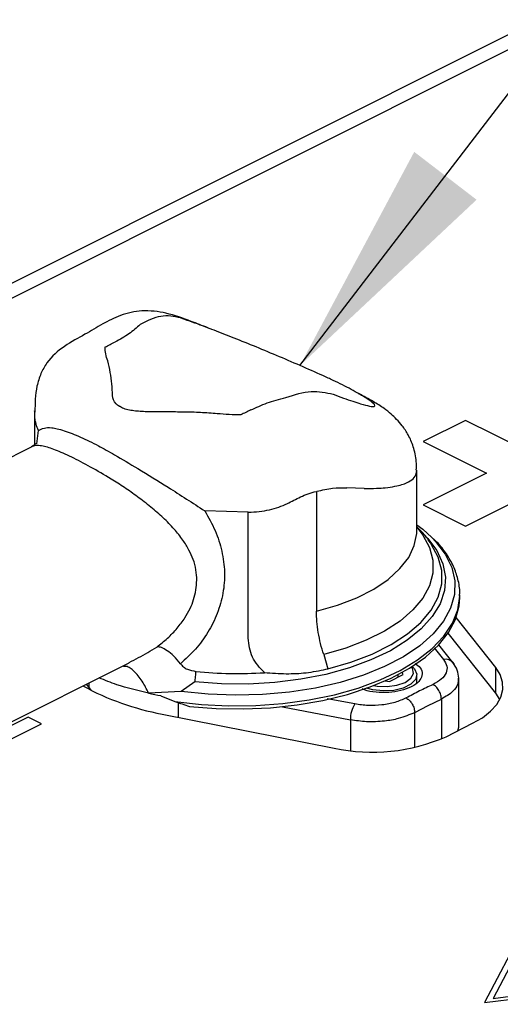
# Model space of a CAD drawing. Units: inches. Extents: x 0.3 to 33.8, y 0.2 to 21.6.
# Drawn here: x 3.3 to 3.8, y 10 to 11 of the extents above; entities that cross this region are included whole.
import ezdxf

# ---------------------------------------------------------------- set-up
doc = ezdxf.new("R2010")
doc.units = ezdxf.units.IN
doc.header["$MEASUREMENT"] = 0
doc.dimstyles.new('SLDDIMSTYLE0', dxfattribs={"dimtxt": 0.18, "dimasz": 0.25, "dimexe": 0, "dimexo": 0.0625, "dimgap": 0, "dimtad": 0, "dimtih": 1, "dimtoh": 1, "dimdec": 0, "dimrnd": 1e-09, "dimzin": 0, "dimdsep": 46, "dimtxsty": 'Standard', "dimsah": 1, "dimcen": 0.09, "dimadec": 0, "dimazin": 0, "dimtfac": 0.25, "dimtdec": 0, "dimtofl": 0, "dimtmove": 0, "dimatfit": 3, "dimfxl": 1, "dimfrac": 2, "dimtolj": 1, "dimtzin": 0, "dimarcsym": 0})
doc.dimstyles.new('SLDDIMSTYLE1', dxfattribs={"dimtxt": 0.18, "dimasz": 0.08, "dimexe": 0, "dimexo": 0.0625, "dimgap": 0, "dimtad": 0, "dimtih": 1, "dimtoh": 1, "dimdec": 0, "dimrnd": 1e-09, "dimzin": 0, "dimdsep": 46, "dimtxsty": 'Standard', "dimblk1": 'DOT', "dimblk2": 'DOT', "dimsah": 1, "dimcen": 0.09, "dimadec": 0, "dimazin": 0, "dimtfac": 0.08, "dimtdec": 0, "dimtofl": 0, "dimtmove": 0, "dimatfit": 3, "dimldrblk": 'DOT', "dimfxl": 1, "dimfrac": 2, "dimtolj": 1, "dimtzin": 0, "dimarcsym": 0})

# ---------------------------------------------------------------- blocks, each defined once
blk = doc.blocks.new('_Dot')
at = {"color": 0, "linetype": 'ByBlock', "lineweight": -2}
blk.add_line((-0.5, 0), (-1, 0), dxfattribs=at)
at = {"color": 0, "linetype": 'ByBlock', "const_width": 0.5}
blk.add_lwpolyline([(-0.25, 0, 1), (0.25, 0, 1)], format="xyb", close=True, dxfattribs=at)

msp = doc.modelspace()

# ---------------------------------------------------------------- linework, layer by layer
at = {"color": 7, "linetype": 'Continuous', "lineweight": 25}
for p, q in [((5.8042, 11.9991), (2.2687, 10.2314)), ((5.8322, 11.9973), (2.2966, 10.2296)), ((3.3499, 10.6267), (3.3499, 10.5909)), ((3.3503, 10.6252), (3.3502, 10.6267)), ((3.8009, 10.6167), (3.7567, 10.5946)), ((3.8672, 10.5835), (3.8009, 10.6167)), ((3.7567, 10.5946), (3.823, 10.5614)), ((3.3472, 10.5891), (3.0201, 10.4256)), ((3.7499, 10.5642), (3.7497, 10.5647)), ((3.7499, 10.5012), (3.7499, 10.5642)), ((3.823, 10.5614), (3.7567, 10.5283)), ((3.6449, 10.5424), (3.6449, 10.4171)), ((3.6949, 10.5455), (3.6766, 10.5463)), ((3.8009, 10.5062), (3.8672, 10.5393)), ((3.5737, 10.5206), (3.5282, 10.5221)), ((3.5737, 10.3891), (3.5737, 10.5206)), ((3.7567, 10.5283), (3.8009, 10.5062)), ((3.7617, 10.4918), (3.7623, 10.491)), ((3.7643, 10.4886), (3.7622, 10.4914)), ((3.7948, 10.4331), (3.7949, 10.4344)), ((3.7949, 10.4312), (3.7949, 10.4344)), ((3.8325, 10.3585), (3.7911, 10.4105)), ((3.8325, 10.3314), (3.7827, 10.3941)), ((3.7876, 10.3637), (3.7729, 10.3819)), ((3.6526, 10.372), (3.6567, 10.3569)), ((3.1308, 10.2042), (3.4492, 10.3634)), ((3.6549, 10.3565), (3.6567, 10.3569)), ((3.8325, 10.3314), (3.8325, 10.3585)), ((3.7214, 10.3437), (3.7358, 10.3509)), ((3.7305, 10.3483), (3.7305, 10.3509)), ((3.7358, 10.3509), (3.7346, 10.3531)), ((3.7499, 10.3424), (3.7499, 10.3506)), ((3.7934, 10.3477), (3.7933, 10.3468)), ((3.7939, 10.2978), (3.7939, 10.3468)), ((3.404, 10.3409), (3.4067, 10.3375)), ((3.4067, 10.3375), (3.4093, 10.3344)), ((3.5178, 10.3432), (3.5036, 10.3332)), ((3.7169, 10.3443), (3.7214, 10.3437)), ((3.5036, 10.3332), (3.4694, 10.3315)), ((3.4821, 10.3289), (3.4969, 10.3229)), ((3.7617, 10.3185), (3.7756, 10.3252)), ((3.8367, 10.3249), (3.8325, 10.3314)), ((3.7478, 10.3113), (3.7617, 10.3185)), ((3.3433, 10.3065), (3.0214, 10.1456)), ((3.3574, 10.2995), (3.3433, 10.3065)), ((3.4835, 10.3097), (3.6634, 10.274)), ((3.0497, 10.1456), (3.3574, 10.2995)), ((3.7805, 10.286), (3.8083, 10.3)), ((3.8942, 10.1481), (3.8209, 10.008)), ((3.8975, 10.1419), (3.8299, 10.0124)), ((3.8299, 10.0124), (4.0889, 10.0463)), ((3.8209, 10.008), (4.1013, 10.0446))]:
    msp.add_line(p, q, dxfattribs=at)
at = {"color": 1, "linetype": 'Continuous', "lineweight": 25}
for p, q in [((3.3524, 10.5923), (3.3541, 10.606)), ((3.7682, 10.379), (3.778, 10.3667)), ((3.4067, 10.3422), (3.4067, 10.3375)), ((3.685, 10.3202), (3.6562, 10.3257)), ((3.7756, 10.3252), (3.7756, 10.2837)), ((3.5005, 10.3063), (3.5005, 10.3216)), ((3.6093, 10.3173), (3.6805, 10.3037)), ((3.6805, 10.3037), (3.6805, 10.2714)), ((3.7478, 10.2748), (3.7478, 10.3113))]:
    msp.add_line(p, q, dxfattribs=at)
at = {"color": 1, "linetype": 'Continuous', "lineweight": 25, "flags": 128}
for points in [[(3.6449, 10.4171), (3.667, 10.4234), (3.6871, 10.4312), (3.7049, 10.4403), (3.72, 10.4505), (3.7323, 10.4617), (3.7415, 10.4735), (3.7473, 10.4859), (3.7498, 10.4985), (3.7499, 10.5012)], [(3.7499, 10.5051), (3.7563, 10.4967), (3.7632, 10.4838), (3.7667, 10.4705), (3.7667, 10.4571), (3.7632, 10.4438), (3.7562, 10.4309), (3.7459, 10.4185), (3.7325, 10.4069), (3.7161, 10.3962), (3.6971, 10.3868), (3.6758, 10.3786), (3.6526, 10.372)], [(3.7655, 10.4943), (3.7695, 10.4902), (3.7796, 10.4768), (3.7864, 10.463), (3.7896, 10.4488), (3.7892, 10.4346), (3.7853, 10.4204), (3.7779, 10.4067), (3.767, 10.3935), (3.753, 10.381), (3.736, 10.3696), (3.7162, 10.3593), (3.694, 10.3503), (3.6698, 10.3428), (3.6438, 10.3369), (3.6166, 10.3326), (3.5885, 10.3301), (3.56, 10.3294), (3.5316, 10.3304), (3.5036, 10.3332)], [(3.7616, 10.4932), (3.7709, 10.4805), (3.7771, 10.4668), (3.7798, 10.4529), (3.7788, 10.4388), (3.7742, 10.425), (3.7661, 10.4116), (3.7546, 10.3988), (3.7399, 10.3868), (3.7223, 10.3759), (3.702, 10.3662), (3.6794, 10.3579), (3.6548, 10.3512), (3.6287, 10.346), (3.6015, 10.3426), (3.5736, 10.341), (3.5456, 10.3412), (3.5178, 10.3432)], [(3.6567, 10.3569), (3.681, 10.3639), (3.7032, 10.3724), (3.7231, 10.3823), (3.7402, 10.3934), (3.7542, 10.4055), (3.765, 10.4184), (3.7723, 10.432), (3.776, 10.4459), (3.776, 10.4599), (3.7724, 10.4738), (3.7651, 10.4873), (3.7643, 10.4886)], [(3.4969, 10.3229), (3.5247, 10.3197), (3.5531, 10.3183), (3.5817, 10.3186), (3.6099, 10.3207), (3.6375, 10.3244), (3.6639, 10.3299), (3.6887, 10.3369), (3.7117, 10.3453), (3.7324, 10.3552), (3.7506, 10.3662), (3.7659, 10.3782), (3.7781, 10.3911), (3.7871, 10.4047), (3.7927, 10.4187), (3.7948, 10.4329), (3.7948, 10.4331)]]:
    msp.add_lwpolyline(points, dxfattribs=at)
at = {"color": 7, "linetype": 'Continuous', "lineweight": 25, "flags": 128}
for points in [[(3.7499, 10.5075), (3.7561, 10.5028), (3.7655, 10.4943)], [(3.7499, 10.5047), (3.7612, 10.4937), (3.7616, 10.4932)], [(3.512, 10.3177), (3.5402, 10.3155), (3.5686, 10.315), (3.597, 10.3162), (3.6249, 10.3192), (3.6518, 10.3239), (3.6773, 10.3302), (3.7012, 10.338), (3.723, 10.3471), (3.7423, 10.3576), (3.759, 10.3691), (3.7727, 10.3816), (3.7832, 10.3949), (3.7904, 10.4086), (3.7942, 10.4228), (3.7949, 10.4312)], [(3.7451, 10.3593), (3.7476, 10.3568), (3.7499, 10.3513), (3.7485, 10.3458), (3.7436, 10.3408), (3.7358, 10.3369), (3.7258, 10.3344), (3.7148, 10.3338), (3.7039, 10.3349), (3.6974, 10.3366)], [(3.705, 10.3394), (3.7083, 10.3389), (3.7188, 10.3384), (3.729, 10.3398), (3.7376, 10.3428), (3.7437, 10.3471), (3.7464, 10.3522), (3.7455, 10.3575), (3.7445, 10.359)], [(3.7876, 10.3636), (3.7886, 10.3621), (3.7888, 10.3617)], [(3.8083, 10.3), (3.8186, 10.3059), (3.8271, 10.3126), (3.8336, 10.3198), (3.8379, 10.3274), (3.8399, 10.3352), (3.8397, 10.3431), (3.8372, 10.3509), (3.8325, 10.3585)], [(3.7929, 10.2923), (3.7938, 10.296), (3.7939, 10.2978)]]:
    msp.add_lwpolyline(points, dxfattribs=at)
at = {"color": 1, "linetype": 'Continuous', "lineweight": 25}
msp.add_arc((3.7803, 10.3573), 0.00967, 40.6922, 103.607, dxfattribs=at)
at = {"color": 7, "linetype": 'Continuous', "lineweight": 25}
for centre, radius, start, end in [((3.5624, 10.7737), 0.4217, 264.0695, 273.8366), ((3.5325, 10.5788), 0.2735, 241.1744, 259.6812), ((3.5533, 10.7153), 0.3929, 257.6668, 259.5601), ((3.7111, 10.3043), 0.0306, 148.6794, 181.1788), ((3.7031, 10.4625), 0.1927, 258.1228, 293.6732)]:
    msp.add_arc(centre, radius, start, end, dxfattribs=at)
msp.add_ellipse((3.5624, 10.4312), major_axis=(0.2301, -0.0649), ratio=0.515469, start_param=4.571417, end_param=4.638672, dxfattribs=at)
for points, knots in [([(3.5314, 10.7135), (3.5256, 10.7157), (3.5114, 10.7212), (3.489, 10.7294), (3.4631, 10.7325), (3.4401, 10.7273), (3.4205, 10.7173), (3.403, 10.7065), (3.3814, 10.6952), (3.3647, 10.6811), (3.3563, 10.6655), (3.3508, 10.6482), (3.3506, 10.6344), (3.3504, 10.6252)], [0, 0, 0, 0, 0.082741, 0.20269, 0.309502, 0.406169, 0.496748, 0.594063, 0.696466, 0.794926, 0.843777, 0.896023, 1, 1, 1, 1]), ([(3.5027, 10.7238), (3.4959, 10.7252), (3.4824, 10.728), (3.4679, 10.7206), (3.4606, 10.7169)], [0, 0, 0, 0, 0.499946, 1, 1, 1, 1]), ([(3.4604, 10.7168), (3.4568, 10.7135), (3.4496, 10.7069), (3.4393, 10.7013), (3.4342, 10.6986)], [0, 0, 0, 0, 0.500004, 1, 1, 1, 1]), ([(3.4604, 10.7168), (3.4605, 10.7168), (3.4605, 10.7169), (3.4606, 10.7169), (3.4606, 10.7169)], [0, 0, 0, 0, 0.500067, 1, 1, 1, 1]), ([(3.6723, 10.6538), (3.6691, 10.6554), (3.6626, 10.6584), (3.648, 10.6651), (3.628, 10.674), (3.603, 10.6846), (3.5787, 10.6948), (3.556, 10.7039), (3.5412, 10.7097), (3.5344, 10.7122), (3.5338, 10.7125)], [0, 0, 0, 0, 0.081888, 0.163797, 0.327213, 0.491209, 0.655292, 0.819327, 0.983251, 1, 1, 1, 1]), ([(3.424, 10.6934), (3.4257, 10.6943), (3.4291, 10.696), (3.4325, 10.6977), (3.4342, 10.6986)], [0, 0, 0, 0, 0.500065, 1, 1, 1, 1]), ([(3.4267, 10.6789), (3.4258, 10.6813), (3.4241, 10.6861), (3.424, 10.691), (3.424, 10.6934)], [0, 0, 0, 0, 0.500013, 1, 1, 1, 1]), ([(3.4387, 10.6314), (3.4375, 10.6322), (3.4328, 10.6355), (3.4313, 10.6438), (3.4313, 10.6588), (3.4285, 10.6708), (3.4267, 10.6789)], [0, 0, 0, 0, 0.06214, 0.249419, 0.499991, 1, 1, 1, 1]), ([(3.6891, 10.6447), (3.6891, 10.6447), (3.6872, 10.6458), (3.6813, 10.649), (3.6753, 10.6522), (3.6723, 10.6538)], [0, 0, 0, 0, 0.000526, 0.499753, 1, 1, 1, 1]), ([(3.6131, 10.6406), (3.6221, 10.6435), (3.6401, 10.6492), (3.6549, 10.6457), (3.6623, 10.644)], [0, 0, 0, 0, 0.4998177, 1, 1, 1, 1]), ([(3.7494, 10.5647), (3.7495, 10.5677), (3.7497, 10.576), (3.7468, 10.5887), (3.7415, 10.6013), (3.7352, 10.6108), (3.7284, 10.6183), (3.7229, 10.6235), (3.7152, 10.6297), (3.7034, 10.6371), (3.6942, 10.642), (3.6891, 10.6446)], [0, 0, 0, 0, 0.072669, 0.198713, 0.308038, 0.405755, 0.489239, 0.581451, 0.688905, 0.827875, 1, 1, 1, 1]), ([(3.5762, 10.6276), (3.5817, 10.6301), (3.5929, 10.6353), (3.6062, 10.6388), (3.6128, 10.6406)], [0, 0, 0, 0, 0.500001, 1, 1, 1, 1]), ([(3.6131, 10.6406), (3.6131, 10.6406), (3.613, 10.6406), (3.6129, 10.6406), (3.6128, 10.6406)], [0, 0, 0, 0, 0.499937, 1, 1, 1, 1]), ([(3.4387, 10.6314), (3.4388, 10.6314), (3.4389, 10.6314), (3.439, 10.6315), (3.439, 10.6315)], [0, 0, 0, 0, 0.499801, 1, 1, 1, 1]), ([(3.5412, 10.6236), (3.5354, 10.6241), (3.5237, 10.625), (3.5061, 10.6254), (3.4911, 10.6255), (3.4789, 10.6255), (3.4701, 10.6256), (3.4624, 10.6259), (3.4556, 10.6264), (3.4492, 10.6273), (3.4431, 10.6288), (3.4404, 10.6306), (3.439, 10.6315)], [0, 0, 0, 0, 0.166326, 0.333234, 0.500267, 0.595457, 0.679125, 0.750529, 0.814288, 0.875536, 0.937868, 1, 1, 1, 1]), ([(3.5659, 10.6225), (3.5618, 10.6225), (3.5535, 10.6226), (3.5453, 10.6233), (3.5412, 10.6236)], [0, 0, 0, 0, 0.4999909, 1, 1, 1, 1]), ([(3.5762, 10.6276), (3.5745, 10.6267), (3.571, 10.625), (3.5676, 10.6233), (3.5659, 10.6225)], [0, 0, 0, 0, 0.499954, 1, 1, 1, 1]), ([(3.3541, 10.606), (3.3559, 10.6071), (3.3592, 10.6089), (3.3672, 10.6095), (3.3795, 10.6069), (3.3922, 10.6018), (3.3983, 10.5993)], [0, 0, 0, 0, 0.3092936, 0.5507381, 0.7865919, 1, 1, 1, 1]), ([(3.3526, 10.5922), (3.3525, 10.5923), (3.3521, 10.5929), (3.3492, 10.5907), (3.3469, 10.589)], [0, 0, 0, 0, 0.255101, 1, 1, 1, 1]), ([(3.3983, 10.5993), (3.4043, 10.5964), (3.4152, 10.5912), (3.4357, 10.5797), (3.4604, 10.565), (3.4925, 10.5452), (3.5154, 10.5304), (3.5282, 10.5221)], [0, 0, 0, 0, 0.160994, 0.293308, 0.474293, 0.708686, 1, 1, 1, 1]), ([(3.6283, 10.5366), (3.6308, 10.5378), (3.6359, 10.5401), (3.6419, 10.5417), (3.6449, 10.5424)], [0, 0, 0, 0, 0.501386, 1, 1, 1, 1]), ([(3.6454, 10.5426), (3.651, 10.5438), (3.6622, 10.5463), (3.6718, 10.5463), (3.6766, 10.5463)], [0, 0, 0, 0, 0.500507, 1, 1, 1, 1]), ([(3.6145, 10.5297), (3.6168, 10.5309), (3.6214, 10.5332), (3.626, 10.5354), (3.6283, 10.5366)], [0, 0, 0, 0, 0.499985, 1, 1, 1, 1]), ([(3.5282, 10.5221), (3.532, 10.5153), (3.5396, 10.5016), (3.5466, 10.48), (3.5495, 10.4579), (3.5478, 10.4359), (3.5417, 10.4146), (3.5318, 10.3949), (3.5188, 10.3769), (3.5081, 10.3672), (3.5027, 10.3623)], [0, 0, 0, 0, 0.124599, 0.249877, 0.375079, 0.499887, 0.625038, 0.74976, 0.874836, 1, 1, 1, 1]), ([(3.5737, 10.5206), (3.5813, 10.5211), (3.5966, 10.5223), (3.6086, 10.5272), (3.6145, 10.5297)], [0, 0, 0, 0, 0.4980286, 1, 1, 1, 1]), ([(3.6145, 10.5297), (3.6145, 10.5297), (3.6145, 10.5297), (3.6145, 10.5297), (3.6145, 10.5297)], [0, 0, 0, 0, 0.500046, 1, 1, 1, 1]), ([(3.7636, 10.4889), (3.7625, 10.4908), (3.7586, 10.4968), (3.7534, 10.5019), (3.7499, 10.5055)], [0, 0, 0, 0, 0.304018, 1, 1, 1, 1]), ([(3.7946, 10.4329), (3.7947, 10.4339), (3.7952, 10.4399), (3.7933, 10.4505), (3.7887, 10.4642), (3.7812, 10.4772), (3.774, 10.4867), (3.7687, 10.4916), (3.7674, 10.4927)], [0, 0, 0, 0, 0.050391, 0.278726, 0.495013, 0.714306, 0.935695, 1, 1, 1, 1]), ([(3.4779, 10.3797), (3.4817, 10.3827), (3.4894, 10.3887), (3.4993, 10.3991), (3.5072, 10.4096), (3.5128, 10.4197), (3.5182, 10.4327), (3.5192, 10.4428), (3.5198, 10.4496)], [0, 0, 0, 0, 0.17081, 0.341409, 0.500279, 0.630477, 0.750788, 1, 1, 1, 1]), ([(3.5906, 10.353), (3.5857, 10.3581), (3.5758, 10.3685), (3.5744, 10.3822), (3.5737, 10.3891)], [0, 0, 0, 0, 0.499465, 1, 1, 1, 1]), ([(3.5027, 10.3623), (3.5004, 10.3651), (3.4957, 10.3706), (3.4887, 10.3763), (3.4831, 10.3794), (3.4798, 10.3799), (3.4784, 10.3798), (3.478, 10.3797), (3.4779, 10.3797), (3.4779, 10.3797)], [0, 0, 0, 0, 0.249354, 0.498975, 0.748615, 0.929135, 0.977562, 0.991969, 1, 1, 1, 1]), ([(3.778, 10.3667), (3.7794, 10.3644), (3.7822, 10.3599), (3.7811, 10.3527), (3.7763, 10.3459), (3.77, 10.3423), (3.7669, 10.3405)], [0, 0, 0, 0, 0.249985, 0.499982, 0.749988, 1, 1, 1, 1]), ([(3.5027, 10.3623), (3.5037, 10.3612), (3.5057, 10.3589), (3.5112, 10.3556), (3.5158, 10.3548), (3.5188, 10.3543)], [0, 0, 0, 0, 0.2431, 0.501142, 1, 1, 1, 1]), ([(3.5906, 10.353), (3.5982, 10.3525), (3.6128, 10.3515), (3.6345, 10.3524), (3.648, 10.3551), (3.6549, 10.3565)], [0, 0, 0, 0, 0.3453035, 0.6669597, 1, 1, 1, 1]), ([(3.7483, 10.3626), (3.7502, 10.3611), (3.7545, 10.3578), (3.7562, 10.3516), (3.754, 10.3452), (3.7489, 10.3407), (3.7449, 10.3387), (3.744, 10.3382)], [0, 0, 0, 0, 0.192533, 0.436031, 0.679558, 0.923119, 1, 1, 1, 1]), ([(3.7939, 10.3473), (3.7936, 10.3501), (3.7929, 10.3558), (3.7894, 10.361), (3.7876, 10.3636)], [0, 0, 0, 0, 0.502247, 1, 1, 1, 1]), ([(3.4694, 10.3315), (3.458, 10.3342), (3.4394, 10.3386), (3.4236, 10.3451), (3.4175, 10.3476)], [0, 0, 0, 0, 0.613802, 1, 1, 1, 1]), ([(3.744, 10.3382), (3.7406, 10.3367), (3.7337, 10.3338), (3.7205, 10.3318), (3.7073, 10.3322), (3.6975, 10.3337), (3.6936, 10.3356), (3.6928, 10.3359)], [0, 0, 0, 0, 0.236154, 0.472276, 0.708631, 0.944955, 1, 1, 1, 1]), ([(3.7669, 10.3405), (3.7645, 10.3394), (3.7599, 10.3372), (3.7552, 10.3349), (3.7528, 10.3338)], [0, 0, 0, 0, 0.500004, 1, 1, 1, 1]), ([(3.7756, 10.3252), (3.7755, 10.3266), (3.7753, 10.3288), (3.7743, 10.3319), (3.7731, 10.3342), (3.7717, 10.3364), (3.7697, 10.3387), (3.768, 10.3398), (3.7669, 10.3405)], [0, 0, 0, 0, 0.239457, 0.368361, 0.5, 0.631639, 0.760543, 1, 1, 1, 1]), ([(3.7388, 10.3265), (3.735, 10.3248), (3.7276, 10.3215), (3.7136, 10.3189), (3.6989, 10.3182), (3.6896, 10.3195), (3.685, 10.3202)], [0, 0, 0, 0, 0.250012, 0.500018, 0.750015, 1, 1, 1, 1]), ([(3.7528, 10.3338), (3.7505, 10.3326), (3.7458, 10.3301), (3.7411, 10.3277), (3.7388, 10.3265)], [0, 0, 0, 0, 0.499995, 1, 1, 1, 1]), ([(3.7388, 10.3265), (3.7399, 10.3258), (3.7416, 10.3247), (3.7437, 10.3223), (3.7451, 10.3202), (3.7463, 10.3179), (3.7474, 10.3149), (3.7476, 10.3127), (3.7478, 10.3113)], [0, 0, 0, 0, 0.239457, 0.368361, 0.5, 0.631639, 0.760543, 1, 1, 1, 1]), ([(3.7478, 10.3113), (3.7423, 10.309), (3.7329, 10.3049), (3.7151, 10.3019), (3.6977, 10.3011), (3.6861, 10.3028), (3.6805, 10.3037)], [0, 0, 0, 0, 0.290404, 0.499946, 0.760134, 1, 1, 1, 1])]:
    msp.add_open_spline(points, degree=3, knots=knots, dxfattribs=at)
at = {"color": 1, "linetype": 'Continuous', "lineweight": 25}
for points, knots in [([(3.5338, 10.7125), (3.5302, 10.7138), (3.5225, 10.7167), (3.5121, 10.7205), (3.5058, 10.7227), (3.5027, 10.7238)], [0, 0, 0, 0, 0.298574, 0.64711, 1, 1, 1, 1]), ([(3.6623, 10.644), (3.666, 10.6426), (3.6735, 10.6398), (3.6831, 10.6365), (3.6928, 10.6335), (3.7011, 10.6313), (3.7063, 10.6309), (3.7065, 10.6329), (3.7015, 10.6372), (3.6932, 10.6422), (3.6891, 10.6447)], [0, 0, 0, 0, 0.094509, 0.190513, 0.285325, 0.427884, 0.570563, 0.713718, 0.857082, 1, 1, 1, 1]), ([(3.3541, 10.606), (3.3524, 10.6105), (3.3501, 10.6168), (3.3502, 10.6233), (3.3503, 10.6252)], [0, 0, 0, 0, 0.700656, 1, 1, 1, 1]), ([(3.5198, 10.4496), (3.5197, 10.4532), (3.5193, 10.4606), (3.5163, 10.4712), (3.5117, 10.4815), (3.5051, 10.4922), (3.4961, 10.5034), (3.4848, 10.515), (3.4719, 10.5262), (3.4582, 10.5367), (3.4442, 10.5465), (3.4276, 10.5571), (3.4086, 10.5682), (3.3918, 10.577), (3.3799, 10.5825), (3.372, 10.5857), (3.365, 10.5882), (3.3597, 10.5896), (3.3558, 10.5902), (3.3528, 10.5904), (3.3502, 10.5902), (3.3484, 10.5897), (3.3475, 10.5893), (3.3472, 10.5891)], [0, 0, 0, 0, 0.042839, 0.087184, 0.128904, 0.174637, 0.229773, 0.289316, 0.349151, 0.410136, 0.467309, 0.523505, 0.611296, 0.698072, 0.741408, 0.785381, 0.82794, 0.872579, 0.899945, 0.928946, 0.95961, 0.985072, 1, 1, 1, 1]), ([(3.6949, 10.5455), (3.6993, 10.5455), (3.7072, 10.5455), (3.7178, 10.5463), (3.7268, 10.5476), (3.7359, 10.5498), (3.7435, 10.5532), (3.7488, 10.558), (3.7495, 10.5621), (3.7499, 10.5642)], [0, 0, 0, 0, 0.132975, 0.23635, 0.36742, 0.485409, 0.660242, 0.830706, 1, 1, 1, 1]), ([(3.449, 10.3637), (3.4523, 10.3653), (3.4621, 10.3701), (3.4716, 10.3759), (3.4779, 10.3797)], [0, 0, 0, 0, 0.339289, 1, 1, 1, 1]), ([(3.4694, 10.3315), (3.4673, 10.3358), (3.464, 10.3425), (3.4586, 10.3498), (3.4543, 10.3545), (3.45, 10.3578), (3.4461, 10.3599), (3.4441, 10.3594), (3.4432, 10.3593)], [0, 0, 0, 0, 0.276704, 0.426274, 0.57921, 0.732145, 0.881715, 1, 1, 1, 1]), ([(3.7933, 10.3468), (3.7933, 10.3447), (3.7932, 10.3401), (3.7877, 10.3324), (3.78, 10.3279), (3.7756, 10.3252)], [0, 0, 0, 0, 0.259571, 0.5699, 1, 1, 1, 1])]:
    msp.add_open_spline(points, degree=3, knots=knots, dxfattribs=at)
at = {"color": 7, "linetype": 'Continuous', "lineweight": 25}
for points in [[(3.6526, 10.372), (3.6514, 10.3757), (3.6491, 10.3833), (3.6468, 10.395), (3.6452, 10.4065), (3.645, 10.4135), (3.6449, 10.4171)], [(3.5178, 10.3432), (3.5179, 10.3441), (3.5182, 10.3459), (3.5186, 10.3488), (3.5188, 10.3517), (3.5188, 10.3534), (3.5188, 10.3543)]]:
    msp.add_open_spline(points, degree=3, dxfattribs=at)

# ---------------------------------------------------------------- leaders
at = {"color": 7, "linetype": 'Continuous', "lineweight": 0}
for points, dimstyle in [([(2.6512, 9.9417), (3.927, 13.8717), (4.177, 13.8717)], 'SLDDIMSTYLE1'), ([(3.6277, 10.674), (5.7054, 13.383), (5.9554, 13.383)], 'SLDDIMSTYLE0')]:
    msp.add_leader(points, dimstyle=dimstyle, dxfattribs=at)

doc.saveas('drawing.dxf')
